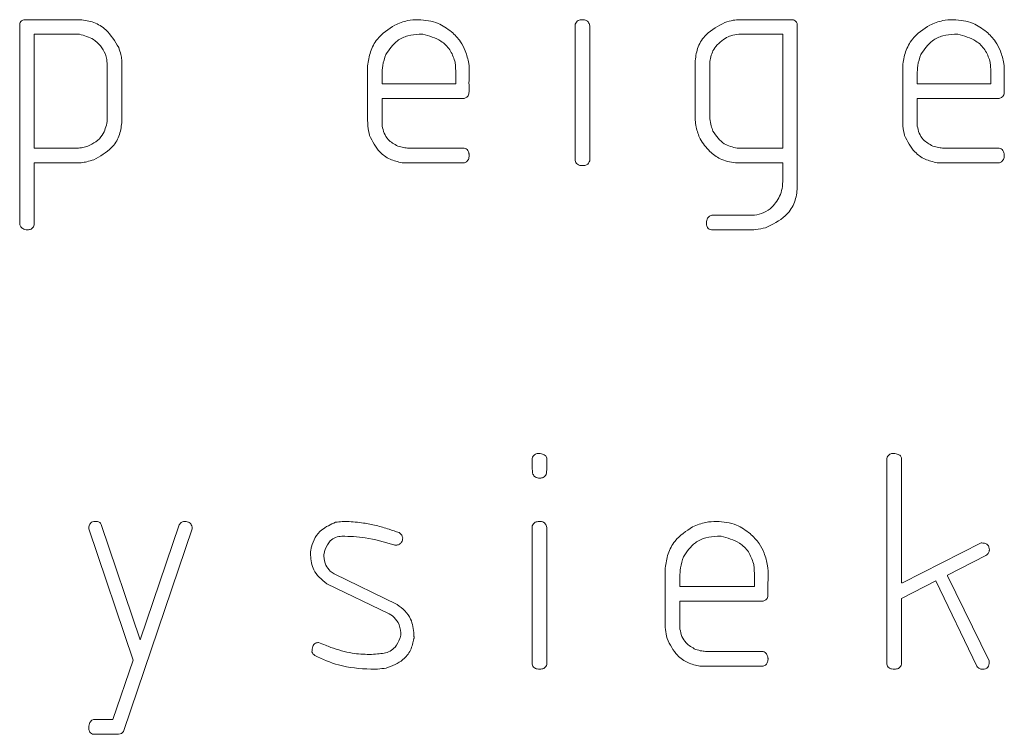
# Model space of a CAD drawing. Units: millimetres. Extents: x 0 to 2100, y 0 to 1488.
# Drawn here: x 1193 to 1194, y 411 to 411 of the extents above; entities that cross this region are included whole.
import ezdxf

# ---------------------------------------------------------------- set-up
doc = ezdxf.new("R2010")
doc.units = ezdxf.units.MM
doc.header["$LTSCALE"] = 50

msp = doc.modelspace()

# ---------------------------------------------------------------- linework, layer by layer
at = {"color": 7, "linetype": 'Continuous', "lineweight": 15}
for p, q in [((1192.98802, 411.40416), (1193.02659, 411.40416)), ((1193.48532, 411.40416), (1193.52186, 411.40416)), ((1192.98463, 411.26167), (1192.98463, 411.40083)), ((1193.37083, 411.30632), (1193.37083, 411.40102)), ((1193.38049, 411.40143), (1193.38097, 411.39994)), ((1193.38097, 411.39994), (1193.38097, 411.3061)), ((1193.52525, 411.40102), (1193.52525, 411.28623)), ((1192.99477, 411.39401), (1192.99477, 411.31491)), ((1193.02618, 411.39401), (1192.99477, 411.39401)), ((1193.26492, 411.39401), (1193.26245, 411.39401)), ((1193.51511, 411.39401), (1193.48472, 411.39401)), ((1193.51511, 411.31491), (1193.51511, 411.39401)), ((1193.63692, 411.39401), (1193.63445, 411.39401)), ((1193.05562, 411.37627), (1193.05562, 411.33247)), ((1193.04548, 411.33342), (1193.04548, 411.37126)), ((1193.22654, 411.33513), (1193.22654, 411.37211)), ((1193.45426, 411.33824), (1193.45426, 411.37563)), ((1193.4644, 411.37509), (1193.4644, 411.33523)), ((1193.59854, 411.33513), (1193.59854, 411.37211)), ((1193.23669, 411.36606), (1193.23669, 411.35953)), ((1193.28777, 411.35953), (1193.28777, 411.36787)), ((1193.60868, 411.36606), (1193.60868, 411.35953)), ((1193.65977, 411.35953), (1193.65977, 411.36787)), ((1193.23669, 411.35953), (1193.28777, 411.35953)), ((1193.60868, 411.35953), (1193.65977, 411.35953)), ((1193.2937, 411.34939), (1193.23669, 411.34939)), ((1193.23669, 411.34939), (1193.23669, 411.33028)), ((1193.29703, 411.35481), (1193.297, 411.35253)), ((1193.60868, 411.34939), (1193.60868, 411.33028)), ((1193.6657, 411.34939), (1193.60868, 411.34939)), ((1193.66903, 411.35481), (1193.66899, 411.35253)), ((1192.99477, 411.31491), (1193.02434, 411.31491)), ((1193.25507, 411.31491), (1193.2937, 411.31491)), ((1193.48342, 411.31491), (1193.51511, 411.31491)), ((1193.62707, 411.31491), (1193.6657, 411.31491)), ((1193.02738, 411.30477), (1192.99477, 411.30477)), ((1192.99477, 411.30477), (1192.99477, 411.26154)), ((1193.29383, 411.30477), (1193.25044, 411.30477)), ((1193.29528, 411.30547), (1193.29383, 411.30477)), ((1193.51511, 411.30477), (1193.4824, 411.30477)), ((1193.51514, 411.30185), (1193.51511, 411.30477)), ((1193.66583, 411.30477), (1193.62244, 411.30477)), ((1193.66728, 411.30547), (1193.66583, 411.30477)), ((1193.51511, 411.29266), (1193.51511, 411.29726)), ((1193.46431, 411.26756), (1193.46576, 411.26826)), ((1193.46576, 411.26826), (1193.4954, 411.26826)), ((1192.98533, 411.26021), (1192.98463, 411.26167)), ((1193.49099, 411.25812), (1193.46561, 411.25812)), ((1193.34092, 411.09439), (1193.34092, 411.09933)), ((1193.35048, 411.10103), (1193.35119, 411.09956)), ((1193.58753, 410.9564), (1193.58753, 411.09933)), ((1193.5971, 411.10107), (1193.5978, 411.09959)), ((1193.5978, 411.09959), (1193.5978, 411.01271)), ((1193.06345, 410.95912), (1193.03266, 411.05027)), ((1193.04123, 411.05339), (1193.06839, 410.97322)), ((1193.10458, 411.05024), (1193.05706, 410.9101)), ((1193.06839, 410.97322), (1193.09559, 411.0532)), ((1193.34092, 410.9564), (1193.34092, 411.05233)), ((1193.35071, 411.05275), (1193.35119, 411.05124)), ((1193.35119, 411.05124), (1193.35119, 410.95617)), ((1193.47228, 411.04523), (1193.46978, 411.04523)), ((1193.59841, 411.01271), (1193.65303, 411.04055)), ((1193.65633, 411.03172), (1193.62959, 411.01817)), ((1193.20056, 411.02096), (1193.20332, 411.01907)), ((1193.4334, 410.98558), (1193.4334, 411.02305)), ((1193.20332, 411.01907), (1193.24708, 410.99775)), ((1193.44367, 411.01692), (1193.44367, 411.0103)), ((1193.49543, 411.0103), (1193.49543, 411.01875)), ((1193.62166, 411.01422), (1193.5978, 411.00192)), ((1193.6501, 410.95492), (1193.62166, 411.01422)), ((1193.62959, 411.01817), (1193.62959, 411.01775)), ((1193.62959, 411.01775), (1193.65868, 410.95858)), ((1193.24159, 410.99133), (1193.19806, 411.01223)), ((1193.44367, 411.0103), (1193.49543, 411.0103)), ((1193.5978, 411.01271), (1193.59841, 411.01271)), ((1193.50143, 411.00003), (1193.44367, 411.00003)), ((1193.44367, 411.00003), (1193.44367, 410.98067)), ((1193.50481, 411.00552), (1193.50477, 411.00321)), ((1193.5978, 411.00192), (1193.5978, 410.9562)), ((1193.2439, 410.98985), (1193.24159, 410.99133)), ((1193.2587, 410.97704), (1193.2587, 410.97556)), ((1193.04942, 410.91784), (1193.06345, 410.95912)), ((1193.4623, 410.9651), (1193.50143, 410.9651)), ((1193.50156, 410.95482), (1193.45761, 410.95482)), ((1193.50304, 410.95553), (1193.50156, 410.95482)), ((1193.03478, 410.91735), (1193.03584, 410.91784)), ((1193.03584, 410.91784), (1193.04942, 410.91784)), ((1193.05343, 410.90756), (1193.03609, 410.90756))]:
    msp.add_line(p, q, dxfattribs=at)
for points, knots in [([(1192.98463, 411.40083), (1192.98474, 411.4013), (1192.98495, 411.40224), (1192.98603, 411.40368), (1192.98727, 411.40398), (1192.98802, 411.40416)], [0, 0, 0, 0, 0.281161, 0.562096, 1, 1, 1, 1]), ([(1193.02659, 411.40416), (1193.02985, 411.40375), (1193.03638, 411.40294), (1193.04652, 411.39642), (1193.05086, 411.38916), (1193.0535, 411.38473)], [0, 0, 0, 0, 0.280351, 0.56136, 1, 1, 1, 1]), ([(1193.2454, 411.40045), (1193.24834, 411.40167), (1193.25359, 411.40387), (1193.25926, 411.40407), (1193.26175, 411.40416)], [0, 0, 0, 0, 0.559622, 1, 1, 1, 1]), ([(1193.26175, 411.40416), (1193.26651, 411.40376), (1193.27501, 411.40306), (1193.28183, 411.39801), (1193.28483, 411.39579)], [0, 0, 0, 0, 0.55962, 1, 1, 1, 1]), ([(1193.37083, 411.40102), (1193.37109, 411.40152), (1193.37162, 411.40251), (1193.3732, 411.40387), (1193.37466, 411.40405), (1193.37555, 411.40416)], [0, 0, 0, 0, 0.280975, 0.562213, 1, 1, 1, 1]), ([(1193.37555, 411.40416), (1193.3767, 411.40408), (1193.37832, 411.40398), (1193.37994, 411.40266), (1193.38031, 411.40184), (1193.38049, 411.40143)], [0, 0, 0, 0, 0.5579006, 0.7788016, 1, 1, 1, 1]), ([(1193.47496, 411.40229), (1193.47685, 411.40285), (1193.48024, 411.40386), (1193.48377, 411.40407), (1193.48532, 411.40416)], [0, 0, 0, 0, 0.560014, 1, 1, 1, 1]), ([(1193.52186, 411.40416), (1193.52231, 411.40406), (1193.52321, 411.40386), (1193.52461, 411.40286), (1193.52501, 411.40172), (1193.52525, 411.40102)], [0, 0, 0, 0, 0.28084, 0.561629, 1, 1, 1, 1]), ([(1193.6174, 411.40045), (1193.62034, 411.40167), (1193.62559, 411.40387), (1193.63126, 411.40407), (1193.63375, 411.40416)], [0, 0, 0, 0, 0.559622, 1, 1, 1, 1]), ([(1193.63375, 411.40416), (1193.63851, 411.40376), (1193.64701, 411.40306), (1193.65382, 411.39801), (1193.65682, 411.39579)], [0, 0, 0, 0, 0.55962, 1, 1, 1, 1]), ([(1193.22654, 411.37211), (1193.22704, 411.37541), (1193.22804, 411.38199), (1193.23373, 411.3928), (1193.24098, 411.39755), (1193.2454, 411.40045)], [0, 0, 0, 0, 0.280729, 0.561195, 1, 1, 1, 1]), ([(1193.45426, 411.37563), (1193.45472, 411.37896), (1193.45563, 411.38562), (1193.46262, 411.39581), (1193.47028, 411.39984), (1193.47496, 411.40229)], [0, 0, 0, 0, 0.280345, 0.561378, 1, 1, 1, 1]), ([(1193.59854, 411.37211), (1193.59904, 411.37541), (1193.60004, 411.38199), (1193.60573, 411.3928), (1193.61298, 411.39755), (1193.6174, 411.40045)], [0, 0, 0, 0, 0.280729, 0.561195, 1, 1, 1, 1]), ([(1193.04424, 411.38032), (1193.04321, 411.38228), (1193.04114, 411.38621), (1193.03505, 411.39154), (1193.02954, 411.39308), (1193.02618, 411.39401)], [0, 0, 0, 0, 0.280587, 0.561652, 1, 1, 1, 1]), ([(1193.26245, 411.39401), (1193.25977, 411.39383), (1193.25442, 411.39345), (1193.24547, 411.38926), (1193.24155, 411.38347), (1193.23916, 411.37994)], [0, 0, 0, 0, 0.2808166, 0.5611291, 1, 1, 1, 1]), ([(1193.28717, 411.37538), (1193.2862, 411.3781), (1193.28424, 411.38356), (1193.27651, 411.39089), (1193.26931, 411.39283), (1193.26492, 411.39401)], [0, 0, 0, 0, 0.280449, 0.561579, 1, 1, 1, 1]), ([(1193.28483, 411.39579), (1193.28709, 411.39361), (1193.29112, 411.38973), (1193.29344, 411.38465), (1193.29446, 411.38241)], [0, 0, 0, 0, 0.560025, 1, 1, 1, 1]), ([(1193.47508, 411.39119), (1193.47202, 411.38887), (1193.46653, 411.3847), (1193.46505, 411.37803), (1193.4644, 411.37509)], [0, 0, 0, 0, 0.558822, 1, 1, 1, 1]), ([(1193.48472, 411.39401), (1193.48281, 411.39383), (1193.47942, 411.39349), (1193.47641, 411.3919), (1193.47508, 411.39119)], [0, 0, 0, 0, 0.559479, 1, 1, 1, 1]), ([(1193.63445, 411.39401), (1193.63177, 411.39383), (1193.62642, 411.39345), (1193.61747, 411.38926), (1193.61355, 411.38347), (1193.61116, 411.37994)], [0, 0, 0, 0, 0.280817, 0.561129, 1, 1, 1, 1]), ([(1193.65917, 411.37538), (1193.65819, 411.3781), (1193.65624, 411.38356), (1193.64851, 411.39089), (1193.64131, 411.39283), (1193.63692, 411.39401)], [0, 0, 0, 0, 0.280449, 0.561579, 1, 1, 1, 1]), ([(1193.65682, 411.39579), (1193.65908, 411.39361), (1193.66312, 411.38973), (1193.66544, 411.38465), (1193.66646, 411.38241)], [0, 0, 0, 0, 0.560025, 1, 1, 1, 1]), ([(1193.0535, 411.38473), (1193.05403, 411.38318), (1193.05498, 411.38042), (1193.05543, 411.37754), (1193.05562, 411.37627)], [0, 0, 0, 0, 0.559699, 1, 1, 1, 1]), ([(1193.04548, 411.37126), (1193.04545, 411.37298), (1193.0454, 411.37606), (1193.0446, 411.37902), (1193.04424, 411.38032)], [0, 0, 0, 0, 0.560151, 1, 1, 1, 1]), ([(1193.23916, 411.37994), (1193.23829, 411.37742), (1193.23675, 411.37291), (1193.2367, 411.36816), (1193.23669, 411.36606)], [0, 0, 0, 0, 0.559032, 1, 1, 1, 1]), ([(1193.29446, 411.38241), (1193.29542, 411.37956), (1193.29714, 411.37446), (1193.29717, 411.36909), (1193.29719, 411.36673)], [0, 0, 0, 0, 0.559136, 1, 1, 1, 1]), ([(1193.61116, 411.37994), (1193.61029, 411.37742), (1193.60875, 411.37291), (1193.6087, 411.36816), (1193.60868, 411.36606)], [0, 0, 0, 0, 0.559032, 1, 1, 1, 1]), ([(1193.66646, 411.38241), (1193.66742, 411.37956), (1193.66914, 411.37446), (1193.66917, 411.36909), (1193.66918, 411.36673)], [0, 0, 0, 0, 0.559136, 1, 1, 1, 1]), ([(1193.28777, 411.36787), (1193.28775, 411.36928), (1193.28771, 411.3718), (1193.28734, 411.37428), (1193.28717, 411.37538)], [0, 0, 0, 0, 0.559958, 1, 1, 1, 1]), ([(1193.65977, 411.36787), (1193.65975, 411.36928), (1193.65971, 411.3718), (1193.65933, 411.37428), (1193.65917, 411.37538)], [0, 0, 0, 0, 0.559958, 1, 1, 1, 1]), ([(1193.29719, 411.36673), (1193.29718, 411.3656), (1193.29716, 411.36358), (1193.29705, 411.36156), (1193.297, 411.36067)], [0, 0, 0, 0, 0.5599648, 1, 1, 1, 1]), ([(1193.66918, 411.36673), (1193.66918, 411.3656), (1193.66916, 411.36358), (1193.66904, 411.36156), (1193.66899, 411.36067)], [0, 0, 0, 0, 0.559965, 1, 1, 1, 1]), ([(1193.297, 411.36067), (1193.29701, 411.35958), (1193.29703, 411.35763), (1193.29703, 411.35567), (1193.29703, 411.35481)], [0, 0, 0, 0, 0.5599902, 1, 1, 1, 1]), ([(1193.66899, 411.36067), (1193.66901, 411.35958), (1193.66903, 411.35763), (1193.66903, 411.35567), (1193.66903, 411.35481)], [0, 0, 0, 0, 0.55999, 1, 1, 1, 1]), ([(1193.297, 411.35253), (1193.29685, 411.35211), (1193.29655, 411.35126), (1193.29541, 411.35009), (1193.29435, 411.34966), (1193.2937, 411.34939)], [0, 0, 0, 0, 0.280074, 0.561056, 1, 1, 1, 1]), ([(1193.66899, 411.35253), (1193.66885, 411.35211), (1193.66855, 411.35126), (1193.66741, 411.35009), (1193.66635, 411.34966), (1193.6657, 411.34939)], [0, 0, 0, 0, 0.280074, 0.561056, 1, 1, 1, 1]), ([(1193.22781, 411.32378), (1193.22738, 411.32588), (1193.2266, 411.32963), (1193.22656, 411.33345), (1193.22654, 411.33513)], [0, 0, 0, 0, 0.55971, 1, 1, 1, 1]), ([(1193.45489, 411.32955), (1193.45468, 411.33117), (1193.4543, 411.33405), (1193.45427, 411.33696), (1193.45426, 411.33824)], [0, 0, 0, 0, 0.559851, 1, 1, 1, 1]), ([(1193.4644, 411.33523), (1193.46465, 411.33361), (1193.46511, 411.33071), (1193.46618, 411.32799), (1193.46665, 411.3268)], [0, 0, 0, 0, 0.560164, 1, 1, 1, 1]), ([(1193.59981, 411.32378), (1193.59938, 411.32588), (1193.5986, 411.32963), (1193.59856, 411.33345), (1193.59854, 411.33513)], [0, 0, 0, 0, 0.55971, 1, 1, 1, 1]), ([(1193.03191, 411.31631), (1193.03386, 411.31722), (1193.03775, 411.31906), (1193.0434, 411.32461), (1193.04469, 411.33008), (1193.04548, 411.33342)], [0, 0, 0, 0, 0.2810318, 0.5615248, 1, 1, 1, 1]), ([(1193.05562, 411.33247), (1193.0552, 411.3293), (1193.05435, 411.32296), (1193.04769, 411.3133), (1193.04053, 411.30928), (1193.03616, 411.30683)], [0, 0, 0, 0, 0.280245, 0.561292, 1, 1, 1, 1]), ([(1193.23669, 411.33028), (1193.23705, 411.32859), (1193.23777, 411.32521), (1193.24116, 411.31987), (1193.24505, 411.31766), (1193.24743, 411.31631)], [0, 0, 0, 0, 0.280686, 0.561045, 1, 1, 1, 1]), ([(1193.46447, 411.31263), (1193.46194, 411.31538), (1193.45742, 411.32031), (1193.45566, 411.32673), (1193.45489, 411.32955)], [0, 0, 0, 0, 0.559775, 1, 1, 1, 1]), ([(1193.60868, 411.33028), (1193.60904, 411.32859), (1193.60976, 411.32521), (1193.61316, 411.31987), (1193.61705, 411.31766), (1193.61943, 411.31631)], [0, 0, 0, 0, 0.280686, 0.561045, 1, 1, 1, 1]), ([(1193.25044, 411.30477), (1193.2476, 411.30542), (1193.24192, 411.30672), (1193.23321, 411.31292), (1193.22986, 411.31967), (1193.22781, 411.32378)], [0, 0, 0, 0, 0.280627, 0.561842, 1, 1, 1, 1]), ([(1193.46665, 411.3268), (1193.46896, 411.32335), (1193.47309, 411.31719), (1193.48026, 411.31561), (1193.48342, 411.31491)], [0, 0, 0, 0, 0.558854, 1, 1, 1, 1]), ([(1193.62244, 411.30477), (1193.6196, 411.30542), (1193.61392, 411.30672), (1193.60521, 411.31292), (1193.60185, 411.31967), (1193.59981, 411.32378)], [0, 0, 0, 0, 0.280627, 0.561842, 1, 1, 1, 1]), ([(1193.02434, 411.31491), (1193.02579, 411.31499), (1193.02838, 411.31512), (1193.03083, 411.31594), (1193.03191, 411.31631)], [0, 0, 0, 0, 0.559501, 1, 1, 1, 1]), ([(1193.24743, 411.31631), (1193.24883, 411.3159), (1193.25133, 411.31519), (1193.25393, 411.315), (1193.25507, 411.31491)], [0, 0, 0, 0, 0.560131, 1, 1, 1, 1]), ([(1193.2937, 411.31491), (1193.29417, 411.31474), (1193.2951, 411.31441), (1193.29641, 411.31313), (1193.29678, 411.31189), (1193.297, 411.31114)], [0, 0, 0, 0, 0.28035, 0.561165, 1, 1, 1, 1]), ([(1193.61943, 411.31631), (1193.62083, 411.3159), (1193.62333, 411.31519), (1193.62593, 411.315), (1193.62707, 411.31491)], [0, 0, 0, 0, 0.560131, 1, 1, 1, 1]), ([(1193.6657, 411.31491), (1193.66617, 411.31474), (1193.6671, 411.31441), (1193.66841, 411.31313), (1193.66877, 411.31189), (1193.66899, 411.31114)], [0, 0, 0, 0, 0.28035, 0.5611647, 1, 1, 1, 1]), ([(1193.29719, 411.30971), (1193.29709, 411.3088), (1193.29691, 411.30717), (1193.29578, 411.30599), (1193.29528, 411.30547)], [0, 0, 0, 0, 0.559266, 1, 1, 1, 1]), ([(1193.297, 411.31114), (1193.29701, 411.31101), (1193.29704, 411.31078), (1193.29701, 411.31054), (1193.297, 411.31044)], [0, 0, 0, 0, 0.558765, 1, 1, 1, 1]), ([(1193.297, 411.31044), (1193.29706, 411.31031), (1193.29717, 411.31008), (1193.29718, 411.30983), (1193.29719, 411.30971)], [0, 0, 0, 0, 0.560366, 1, 1, 1, 1]), ([(1193.4824, 411.30477), (1193.47863, 411.30531), (1193.47189, 411.30628), (1193.46674, 411.31068), (1193.46447, 411.31263)], [0, 0, 0, 0, 0.558436, 1, 1, 1, 1]), ([(1193.66918, 411.30971), (1193.66908, 411.3088), (1193.66891, 411.30717), (1193.66778, 411.30599), (1193.66728, 411.30547)], [0, 0, 0, 0, 0.559266, 1, 1, 1, 1]), ([(1193.66899, 411.31114), (1193.66901, 411.31101), (1193.66904, 411.31078), (1193.66901, 411.31054), (1193.66899, 411.31044)], [0, 0, 0, 0, 0.558765, 1, 1, 1, 1]), ([(1193.66899, 411.31044), (1193.66906, 411.31031), (1193.66917, 411.31008), (1193.66918, 411.30983), (1193.66918, 411.30971)], [0, 0, 0, 0, 0.560366, 1, 1, 1, 1]), ([(1193.03616, 411.30683), (1193.03455, 411.30632), (1193.03168, 411.3054), (1193.0287, 411.30496), (1193.02738, 411.30477)], [0, 0, 0, 0, 0.559775, 1, 1, 1, 1]), ([(1193.37612, 411.30274), (1193.37546, 411.30277), (1193.37416, 411.30283), (1193.37241, 411.30352), (1193.37126, 411.30483), (1193.37097, 411.30582), (1193.37083, 411.30632)], [0, 0, 0, 0, 0.280213, 0.559761, 0.779629, 1, 1, 1, 1]), ([(1193.38097, 411.3061), (1193.38074, 411.30555), (1193.38027, 411.30446), (1193.37861, 411.303), (1193.37706, 411.30284), (1193.37612, 411.30274)], [0, 0, 0, 0, 0.280714, 0.561312, 1, 1, 1, 1]), ([(1193.51511, 411.29726), (1193.51512, 411.29812), (1193.51515, 411.29965), (1193.51514, 411.30118), (1193.51514, 411.30185)], [0, 0, 0, 0, 0.56, 1, 1, 1, 1]), ([(1193.51365, 411.28265), (1193.51415, 411.28449), (1193.51505, 411.28777), (1193.51509, 411.29117), (1193.51511, 411.29266)], [0, 0, 0, 0, 0.559576, 1, 1, 1, 1]), ([(1193.4954, 411.26826), (1193.49763, 411.26873), (1193.5021, 411.26967), (1193.50903, 411.27435), (1193.5119, 411.27951), (1193.51365, 411.28265)], [0, 0, 0, 0, 0.2806234, 0.5616666, 1, 1, 1, 1]), ([(1193.52525, 411.28623), (1193.52473, 411.28282), (1193.52369, 411.27598), (1193.51613, 411.26577), (1193.50813, 411.26192), (1193.50326, 411.25958)], [0, 0, 0, 0, 0.280265, 0.561705, 1, 1, 1, 1]), ([(1193.46202, 411.26205), (1193.46208, 411.26323), (1193.46215, 411.26487), (1193.46315, 411.26678), (1193.46392, 411.2673), (1193.46431, 411.26756)], [0, 0, 0, 0, 0.559164, 0.78, 1, 1, 1, 1]), ([(1192.99075, 411.25812), (1192.98958, 411.25815), (1192.98751, 411.25822), (1192.98599, 411.2596), (1192.98533, 411.26021)], [0, 0, 0, 0, 0.561843, 1, 1, 1, 1]), ([(1192.99477, 411.26154), (1192.99458, 411.26105), (1192.99421, 411.26007), (1192.99287, 411.25867), (1192.99155, 411.25833), (1192.99075, 411.25812)], [0, 0, 0, 0, 0.2807188, 0.561687, 1, 1, 1, 1]), ([(1193.46561, 411.25812), (1193.46507, 411.25823), (1193.46401, 411.25845), (1193.46252, 411.25984), (1193.46221, 411.26121), (1193.46202, 411.26205)], [0, 0, 0, 0, 0.2806317, 0.5621819, 1, 1, 1, 1]), ([(1193.50326, 411.25958), (1193.501, 411.25906), (1193.49695, 411.25815), (1193.49282, 411.25813), (1193.49099, 411.25812)], [0, 0, 0, 0, 0.559461, 1, 1, 1, 1]), ([(1193.34092, 411.09933), (1193.34109, 411.09983), (1193.34143, 411.10082), (1193.3428, 411.10218), (1193.3441, 411.10254), (1193.3449, 411.10277)], [0, 0, 0, 0, 0.280254, 0.561253, 1, 1, 1, 1]), ([(1193.3449, 411.10277), (1193.34604, 411.10274), (1193.34808, 411.10269), (1193.34975, 411.10154), (1193.35048, 411.10103)], [0, 0, 0, 0, 0.560693, 1, 1, 1, 1]), ([(1193.58753, 411.09933), (1193.5877, 411.09981), (1193.58804, 411.10078), (1193.58931, 411.10216), (1193.59058, 411.10254), (1193.59135, 411.10277)], [0, 0, 0, 0, 0.280502, 0.561567, 1, 1, 1, 1]), ([(1193.59135, 411.10277), (1193.59252, 411.10273), (1193.59459, 411.10267), (1193.59633, 411.10156), (1193.5971, 411.10107)], [0, 0, 0, 0, 0.560469, 1, 1, 1, 1]), ([(1193.35119, 411.09956), (1193.35119, 411.09839), (1193.35119, 411.0963), (1193.35119, 411.09421), (1193.35119, 411.0933)], [0, 0, 0, 0, 0.559951, 1, 1, 1, 1]), ([(1193.3414, 411.08835), (1193.34123, 411.08947), (1193.34093, 411.09147), (1193.34092, 411.0935), (1193.34092, 411.09439)], [0, 0, 0, 0, 0.559679, 1, 1, 1, 1]), ([(1193.35119, 411.0933), (1193.35114, 411.09233), (1193.35105, 411.0906), (1193.35081, 411.08888), (1193.35071, 411.08813)], [0, 0, 0, 0, 0.55989, 1, 1, 1, 1]), ([(1193.34628, 411.08556), (1193.34572, 411.08558), (1193.34461, 411.08563), (1193.34272, 411.08643), (1193.3419, 411.08763), (1193.3414, 411.08835)], [0, 0, 0, 0, 0.281038, 0.562245, 1, 1, 1, 1]), ([(1193.35071, 411.08813), (1193.35006, 411.08731), (1193.34891, 411.08584), (1193.34708, 411.08565), (1193.34628, 411.08556)], [0, 0, 0, 0, 0.5591068, 1, 1, 1, 1]), ([(1193.03266, 411.05027), (1193.0327, 411.05128), (1193.03276, 411.05307), (1193.03403, 411.05432), (1193.03458, 411.05487)], [0, 0, 0, 0, 0.561192, 1, 1, 1, 1]), ([(1193.03458, 411.05487), (1193.03509, 411.05507), (1193.03598, 411.05544), (1193.03695, 411.05549), (1193.03738, 411.05551)], [0, 0, 0, 0, 0.5591669, 1, 1, 1, 1]), ([(1193.03738, 411.05551), (1193.03828, 411.05546), (1193.03955, 411.05539), (1193.04083, 411.05436), (1193.0411, 411.05371), (1193.04123, 411.05339)], [0, 0, 0, 0, 0.558172, 0.779064, 1, 1, 1, 1]), ([(1193.09559, 411.0532), (1193.096, 411.05381), (1193.09675, 411.05492), (1193.09801, 411.05533), (1193.09857, 411.05551)], [0, 0, 0, 0, 0.557939, 1, 1, 1, 1]), ([(1193.09857, 411.05551), (1193.09972, 411.05543), (1193.10132, 411.05532), (1193.10318, 411.05433), (1193.10368, 411.05357), (1193.10393, 411.0532)], [0, 0, 0, 0, 0.55849, 0.779448, 1, 1, 1, 1]), ([(1193.18743, 411.03778), (1193.18818, 411.04001), (1193.18969, 411.04445), (1193.19533, 411.0509), (1193.20085, 411.05337), (1193.20422, 411.05487)], [0, 0, 0, 0, 0.280424, 0.561392, 1, 1, 1, 1]), ([(1193.20422, 411.05487), (1193.20572, 411.05507), (1193.20839, 411.05544), (1193.21109, 411.05549), (1193.21228, 411.05551)], [0, 0, 0, 0, 0.559907, 1, 1, 1, 1]), ([(1193.21228, 411.05551), (1193.21608, 411.05524), (1193.22287, 411.05476), (1193.22952, 411.05327), (1193.23244, 411.05262)], [0, 0, 0, 0, 0.559787, 1, 1, 1, 1]), ([(1193.34092, 411.05233), (1193.34118, 411.05283), (1193.34172, 411.05384), (1193.34332, 411.05521), (1193.3448, 411.0554), (1193.3457, 411.05551)], [0, 0, 0, 0, 0.280975, 0.562213, 1, 1, 1, 1]), ([(1193.3457, 411.05551), (1193.34687, 411.05543), (1193.3485, 411.05533), (1193.35015, 411.05399), (1193.35052, 411.05316), (1193.35071, 411.05275)], [0, 0, 0, 0, 0.557901, 0.778802, 1, 1, 1, 1]), ([(1193.4525, 411.05175), (1193.45548, 411.05299), (1193.4608, 411.05521), (1193.46654, 411.05542), (1193.46907, 411.05551)], [0, 0, 0, 0, 0.5596222, 1, 1, 1, 1]), ([(1193.46907, 411.05551), (1193.47389, 411.05511), (1193.4825, 411.0544), (1193.4894, 411.04928), (1193.49244, 411.04703)], [0, 0, 0, 0, 0.55962, 1, 1, 1, 1]), ([(1193.10393, 411.0532), (1193.10417, 411.05267), (1193.1046, 411.05173), (1193.10458, 411.0507), (1193.10458, 411.05024)], [0, 0, 0, 0, 0.556724, 1, 1, 1, 1]), ([(1193.23244, 411.05262), (1193.23546, 411.05181), (1193.24084, 411.05038), (1193.24609, 411.04852), (1193.2484, 411.04771)], [0, 0, 0, 0, 0.559938, 1, 1, 1, 1]), ([(1193.2484, 411.04771), (1193.24911, 411.04717), (1193.25038, 411.04622), (1193.25076, 411.04469), (1193.25093, 411.04401)], [0, 0, 0, 0, 0.558818, 1, 1, 1, 1]), ([(1193.4334, 411.02305), (1193.43391, 411.02638), (1193.43492, 411.03305), (1193.44068, 411.04401), (1193.44802, 411.04882), (1193.4525, 411.05175)], [0, 0, 0, 0, 0.280729, 0.561195, 1, 1, 1, 1]), ([(1193.20865, 411.04523), (1193.20716, 411.04506), (1193.20419, 411.04471), (1193.19961, 411.04161), (1193.19797, 411.0381), (1193.19696, 411.03595)], [0, 0, 0, 0, 0.280407, 0.560358, 1, 1, 1, 1]), ([(1193.24477, 411.03923), (1193.23816, 411.04119), (1193.22635, 411.0447), (1193.21406, 411.04507), (1193.20865, 411.04523)], [0, 0, 0, 0, 0.560038, 1, 1, 1, 1]), ([(1193.25093, 411.04401), (1193.25079, 411.04301), (1193.25053, 411.04121), (1193.24918, 411.04001), (1193.24859, 411.03949)], [0, 0, 0, 0, 0.5587176, 1, 1, 1, 1]), ([(1193.46978, 411.04523), (1193.46706, 411.04504), (1193.46164, 411.04467), (1193.45258, 411.04041), (1193.4486, 411.03455), (1193.44618, 411.03098)], [0, 0, 0, 0, 0.280817, 0.561129, 1, 1, 1, 1]), ([(1193.49482, 411.02635), (1193.49383, 411.02911), (1193.49185, 411.03464), (1193.48402, 411.04207), (1193.47673, 411.04403), (1193.47228, 411.04523)], [0, 0, 0, 0, 0.280449, 0.561579, 1, 1, 1, 1]), ([(1193.49244, 411.04703), (1193.49473, 411.04483), (1193.49882, 411.04089), (1193.50117, 411.03575), (1193.5022, 411.03348)], [0, 0, 0, 0, 0.560025, 1, 1, 1, 1]), ([(1193.18679, 411.03207), (1193.18682, 411.03315), (1193.18689, 411.03507), (1193.18726, 411.03695), (1193.18743, 411.03778)], [0, 0, 0, 0, 0.559805, 1, 1, 1, 1]), ([(1193.19696, 411.03595), (1193.19671, 411.0351), (1193.19626, 411.03358), (1193.19617, 411.032), (1193.19613, 411.0313)], [0, 0, 0, 0, 0.5597, 1, 1, 1, 1]), ([(1193.24625, 411.03907), (1193.24597, 411.03906), (1193.24547, 411.03905), (1193.24498, 411.03917), (1193.24477, 411.03923)], [0, 0, 0, 0, 0.5603549, 1, 1, 1, 1]), ([(1193.24859, 411.03949), (1193.24816, 411.03935), (1193.2474, 411.03912), (1193.2466, 411.03908), (1193.24625, 411.03907)], [0, 0, 0, 0, 0.559769, 1, 1, 1, 1]), ([(1193.65303, 411.04055), (1193.65382, 411.04052), (1193.65541, 411.04048), (1193.65752, 411.03951), (1193.65868, 411.03771), (1193.65881, 411.03645), (1193.65887, 411.03583)], [0, 0, 0, 0, 0.2807454, 0.55886, 0.779341, 1, 1, 1, 1]), ([(1193.65868, 411.03451), (1193.65837, 411.03388), (1193.65781, 411.03275), (1193.65679, 411.03203), (1193.65633, 411.03172)], [0, 0, 0, 0, 0.55904, 1, 1, 1, 1]), ([(1193.65868, 411.03515), (1193.65865, 411.03509), (1193.6586, 411.03498), (1193.65856, 411.03475), (1193.65863, 411.0346), (1193.65868, 411.03451)], [0, 0, 0, 0, 0.290055, 0.560596, 1, 1, 1, 1]), ([(1193.65887, 411.03583), (1193.65886, 411.03569), (1193.65884, 411.03546), (1193.65873, 411.03524), (1193.65868, 411.03515)], [0, 0, 0, 0, 0.557185, 1, 1, 1, 1]), ([(1193.19806, 411.01223), (1193.19449, 411.01516), (1193.18811, 411.02039), (1193.18719, 411.0285), (1193.18679, 411.03207)], [0, 0, 0, 0, 0.559415, 1, 1, 1, 1]), ([(1193.19613, 411.0313), (1193.1964, 411.02912), (1193.19688, 411.02522), (1193.19943, 411.02226), (1193.20056, 411.02096)], [0, 0, 0, 0, 0.559099, 1, 1, 1, 1]), ([(1193.44618, 411.03098), (1193.4453, 411.02843), (1193.44374, 411.02386), (1193.44369, 411.01904), (1193.44367, 411.01692)], [0, 0, 0, 0, 0.559032, 1, 1, 1, 1]), ([(1193.5022, 411.03348), (1193.50318, 411.03059), (1193.50492, 411.02543), (1193.50495, 411.01999), (1193.50497, 411.01759)], [0, 0, 0, 0, 0.5591362, 1, 1, 1, 1]), ([(1193.49543, 411.01875), (1193.49541, 411.02017), (1193.49537, 411.02272), (1193.49499, 411.02525), (1193.49482, 411.02635)], [0, 0, 0, 0, 0.559958, 1, 1, 1, 1]), ([(1193.50497, 411.01759), (1193.50496, 411.01644), (1193.50494, 411.0144), (1193.50482, 411.01236), (1193.50477, 411.01146)], [0, 0, 0, 0, 0.559965, 1, 1, 1, 1]), ([(1193.50477, 411.01146), (1193.50479, 411.01035), (1193.50481, 411.00837), (1193.50481, 411.00639), (1193.50481, 411.00552)], [0, 0, 0, 0, 0.5599902, 1, 1, 1, 1]), ([(1193.50477, 411.00321), (1193.50462, 411.00278), (1193.50432, 411.00192), (1193.50317, 411.00073), (1193.50209, 411.00029), (1193.50143, 411.00003)], [0, 0, 0, 0, 0.280074, 0.561056, 1, 1, 1, 1]), ([(1193.24708, 410.99775), (1193.24896, 410.99638), (1193.2527, 410.99364), (1193.25766, 410.98672), (1193.25831, 410.98071), (1193.2587, 410.97704)], [0, 0, 0, 0, 0.280845, 0.561186, 1, 1, 1, 1]), ([(1193.24965, 410.97803), (1193.24927, 410.98059), (1193.24859, 410.98517), (1193.24534, 410.98842), (1193.2439, 410.98985)], [0, 0, 0, 0, 0.55847, 1, 1, 1, 1]), ([(1193.43469, 410.97409), (1193.43425, 410.97621), (1193.43346, 410.98), (1193.43342, 410.98388), (1193.4334, 410.98558)], [0, 0, 0, 0, 0.5597103, 1, 1, 1, 1]), ([(1193.44367, 410.98067), (1193.44404, 410.97896), (1193.44477, 410.97553), (1193.44821, 410.97012), (1193.45215, 410.96788), (1193.45456, 410.96651)], [0, 0, 0, 0, 0.280686, 0.561045, 1, 1, 1, 1]), ([(1193.23796, 410.96388), (1193.2394, 410.96427), (1193.24228, 410.96507), (1193.24645, 410.96859), (1193.24804, 410.97209), (1193.24901, 410.97421)], [0, 0, 0, 0, 0.280257, 0.561604, 1, 1, 1, 1]), ([(1193.2587, 410.97409), (1193.25809, 410.97134), (1193.25686, 410.96584), (1193.25044, 410.95765), (1193.24358, 410.95513), (1193.23941, 410.9536)], [0, 0, 0, 0, 0.280875, 0.561896, 1, 1, 1, 1]), ([(1193.24901, 410.97421), (1193.24921, 410.97491), (1193.24957, 410.97616), (1193.24963, 410.97746), (1193.24965, 410.97803)], [0, 0, 0, 0, 0.559692, 1, 1, 1, 1]), ([(1193.2587, 410.97556), (1193.25877, 410.97543), (1193.25889, 410.97517), (1193.25897, 410.97464), (1193.25881, 410.9743), (1193.2587, 410.97409)], [0, 0, 0, 0, 0.289151, 0.558661, 1, 1, 1, 1]), ([(1193.45761, 410.95482), (1193.45473, 410.95548), (1193.44898, 410.9568), (1193.44015, 410.96308), (1193.43676, 410.96992), (1193.43469, 410.97409)], [0, 0, 0, 0, 0.2806274, 0.5618416, 1, 1, 1, 1]), ([(1193.18785, 410.96484), (1193.18791, 410.96611), (1193.188, 410.96787), (1193.18904, 410.96992), (1193.18981, 410.97056), (1193.19019, 410.97088)], [0, 0, 0, 0, 0.559205, 0.779758, 1, 1, 1, 1]), ([(1193.19019, 410.97088), (1193.19057, 410.97102), (1193.19126, 410.97127), (1193.19199, 410.97131), (1193.19231, 410.97132)], [0, 0, 0, 0, 0.559955, 1, 1, 1, 1]), ([(1193.19231, 410.97132), (1193.19395, 410.97075), (1193.19689, 410.96972), (1193.19975, 410.96847), (1193.20101, 410.96792)], [0, 0, 0, 0, 0.55833, 1, 1, 1, 1]), ([(1193.20101, 410.96792), (1193.20589, 410.96634), (1193.21461, 410.96351), (1193.22376, 410.96318), (1193.22779, 410.96304)], [0, 0, 0, 0, 0.559798, 1, 1, 1, 1]), ([(1193.45456, 410.96651), (1193.45598, 410.9661), (1193.45851, 410.96538), (1193.46114, 410.96518), (1193.4623, 410.9651)], [0, 0, 0, 0, 0.560131, 1, 1, 1, 1]), ([(1193.18974, 410.96237), (1193.18927, 410.96274), (1193.18842, 410.9634), (1193.18802, 410.9644), (1193.18785, 410.96484)], [0, 0, 0, 0, 0.555216, 1, 1, 1, 1]), ([(1193.22878, 410.95277), (1193.22115, 410.95325), (1193.20752, 410.9541), (1193.19518, 410.95984), (1193.18974, 410.96237)], [0, 0, 0, 0, 0.5597777, 1, 1, 1, 1]), ([(1193.22779, 410.96304), (1193.22969, 410.96313), (1193.23309, 410.96329), (1193.23648, 410.9637), (1193.23796, 410.96388)], [0, 0, 0, 0, 0.55995, 1, 1, 1, 1]), ([(1193.50143, 410.9651), (1193.50191, 410.96493), (1193.50286, 410.96459), (1193.50418, 410.96329), (1193.50455, 410.96204), (1193.50477, 410.96128)], [0, 0, 0, 0, 0.28035, 0.561165, 1, 1, 1, 1]), ([(1193.50497, 410.95983), (1193.50486, 410.9589), (1193.50468, 410.95725), (1193.50354, 410.95606), (1193.50304, 410.95553)], [0, 0, 0, 0, 0.559266, 1, 1, 1, 1]), ([(1193.50477, 410.96128), (1193.50479, 410.96114), (1193.50482, 410.96091), (1193.50479, 410.96067), (1193.50477, 410.96057)], [0, 0, 0, 0, 0.558765, 1, 1, 1, 1]), ([(1193.50477, 410.96057), (1193.50484, 410.96044), (1193.50495, 410.9602), (1193.50496, 410.95994), (1193.50497, 410.95983)], [0, 0, 0, 0, 0.560366, 1, 1, 1, 1]), ([(1193.65868, 410.95858), (1193.65867, 410.95797), (1193.65864, 410.95675), (1193.65832, 410.95493), (1193.65656, 410.95272), (1193.65437, 410.95275), (1193.65283, 410.95277)], [0, 0, 0, 0, 0.188119, 0.376159, 0.560663, 1, 1, 1, 1]), ([(1193.23941, 410.9536), (1193.23743, 410.95333), (1193.23391, 410.95284), (1193.23035, 410.95279), (1193.22878, 410.95277)], [0, 0, 0, 0, 0.559921, 1, 1, 1, 1]), ([(1193.34628, 410.95277), (1193.34561, 410.9528), (1193.34429, 410.95285), (1193.34252, 410.95356), (1193.34136, 410.95489), (1193.34106, 410.95589), (1193.34092, 410.9564)], [0, 0, 0, 0, 0.280213, 0.559761, 0.779629, 1, 1, 1, 1]), ([(1193.35119, 410.95617), (1193.35096, 410.95562), (1193.35049, 410.9545), (1193.3488, 410.95303), (1193.34723, 410.95287), (1193.34628, 410.95277)], [0, 0, 0, 0, 0.280714, 0.561312, 1, 1, 1, 1]), ([(1193.5928, 410.95277), (1193.59214, 410.9528), (1193.59084, 410.95287), (1193.58908, 410.95357), (1193.58797, 410.95491), (1193.58768, 410.9559), (1193.58753, 410.9564)], [0, 0, 0, 0, 0.280164, 0.559682, 0.779646, 1, 1, 1, 1]), ([(1193.5978, 410.9562), (1193.59756, 410.95564), (1193.59708, 410.95452), (1193.59536, 410.95302), (1193.59377, 410.95286), (1193.5928, 410.95277)], [0, 0, 0, 0, 0.280746, 0.561048, 1, 1, 1, 1]), ([(1193.65283, 410.95277), (1193.65223, 410.95306), (1193.65116, 410.95357), (1193.65043, 410.95451), (1193.6501, 410.95492)], [0, 0, 0, 0, 0.558652, 1, 1, 1, 1]), ([(1193.03266, 410.91148), (1193.03273, 410.91269), (1193.03283, 410.91437), (1193.0337, 410.9164), (1193.03442, 410.91704), (1193.03478, 410.91735)], [0, 0, 0, 0, 0.55892, 0.779825, 1, 1, 1, 1]), ([(1193.03609, 410.90756), (1193.03557, 410.90768), (1193.03454, 410.90792), (1193.03311, 410.9093), (1193.03283, 410.91065), (1193.03266, 410.91148)], [0, 0, 0, 0, 0.2804341, 0.5607996, 1, 1, 1, 1]), ([(1193.05706, 410.9101), (1193.05688, 410.90969), (1193.05653, 410.90888), (1193.05522, 410.90791), (1193.05411, 410.90769), (1193.05343, 410.90756)], [0, 0, 0, 0, 0.279876, 0.559951, 1, 1, 1, 1])]:
    msp.add_open_spline(points, degree=3, knots=knots, dxfattribs=at)

doc.saveas('drawing.dxf')
